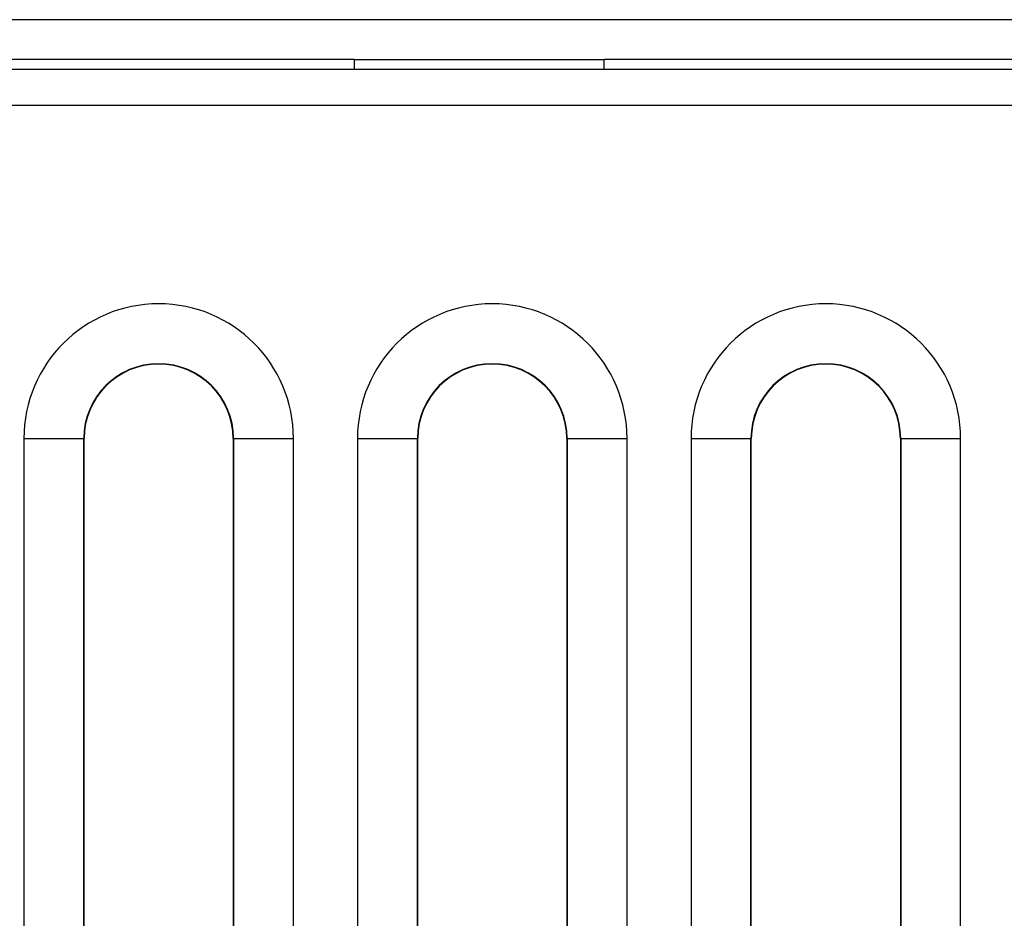
# Model space of a CAD drawing. Units: millimetres. Extents: x -96 to 664, y -32 to 370.
# Drawn here: x 74 to 87, y 199 to 210 of the extents above; entities that cross this region are included whole.
import ezdxf

# ---------------------------------------------------------------- set-up
doc = ezdxf.new("R2010")
doc.units = ezdxf.units.MM

msp = doc.modelspace()

# ---------------------------------------------------------------- linework, layer by layer
at = {"color": 7, "linetype": 'Continuous', "lineweight": 25}
for p, q in [((301.244835, 209.878065), (51.244839, 209.878065)), ((78.496339, 209.378065), (56.731339, 209.378065)), ((78.496339, 209.378065), (81.621338, 209.378065)), ((78.496339, 209.253065), (78.496339, 209.378065)), ((99.296337, 209.378065), (81.621338, 209.378065)), ((81.621338, 209.253065), (81.621338, 209.378065)), ((301.119844, 209.253065), (51.369839, 209.253065)), ((301.119844, 208.803064), (51.369839, 208.803064)), ((74.358493, 204.63419), (74.358493, 192.63419)), ((74.358493, 204.63419), (75.108379, 204.63419)), ((75.108379, 192.63419), (75.108379, 204.63419)), ((75.112973, 204.63419), (75.108379, 204.63419)), ((75.112973, 192.63419), (75.112973, 204.63419)), ((76.978062, 204.63419), (76.982655, 204.63419)), ((76.978062, 204.63419), (76.978062, 192.63419)), ((76.982655, 204.63419), (77.732539, 204.63419)), ((76.982655, 204.63419), (76.982655, 192.63419)), ((77.732539, 192.63419), (77.732539, 204.63419)), ((78.533493, 204.63419), (78.533493, 192.63419)), ((78.533493, 204.63419), (79.283379, 204.63419)), ((79.283379, 192.63419), (79.283379, 204.63419)), ((79.287973, 204.63419), (79.283379, 204.63419)), ((79.287973, 192.63419), (79.287973, 204.63419)), ((81.153061, 204.63419), (81.157655, 204.63419)), ((81.153061, 204.63419), (81.153061, 192.63419)), ((81.157655, 204.63419), (81.907541, 204.63419)), ((81.157655, 204.63419), (81.157655, 192.63419)), ((81.907541, 192.63419), (81.907541, 204.63419)), ((82.708493, 204.63419), (82.708493, 192.63419)), ((82.708493, 204.63419), (83.458379, 204.63419)), ((83.458379, 192.63419), (83.458379, 204.63419)), ((83.462972, 204.63419), (83.458379, 204.63419)), ((83.462972, 192.63419), (83.462972, 204.63419)), ((85.328063, 204.63419), (85.332653, 204.63419)), ((85.328063, 204.63419), (85.328063, 192.63419)), ((85.332653, 204.63419), (86.082539, 204.63419)), ((85.332653, 204.63419), (85.332653, 192.63419)), ((86.082539, 192.63419), (86.082539, 204.63419))]:
    msp.add_line(p, q, dxfattribs=at)
for centre, radius in [((76.045517, 204.63419), 1.687023), ((80.220517, 204.63419), 1.687023), ((84.395517, 204.63419), 1.687023), ((76.045517, 204.63419), 0.937137), ((76.045517, 204.63419), 0.932545), ((80.220517, 204.63419), 0.937137), ((80.220517, 204.63419), 0.932545), ((84.395517, 204.63419), 0.937137), ((84.395517, 204.63419), 0.932545)]:
    msp.add_arc(centre, radius, 0, 180, dxfattribs=at)

doc.saveas('drawing.dxf')
